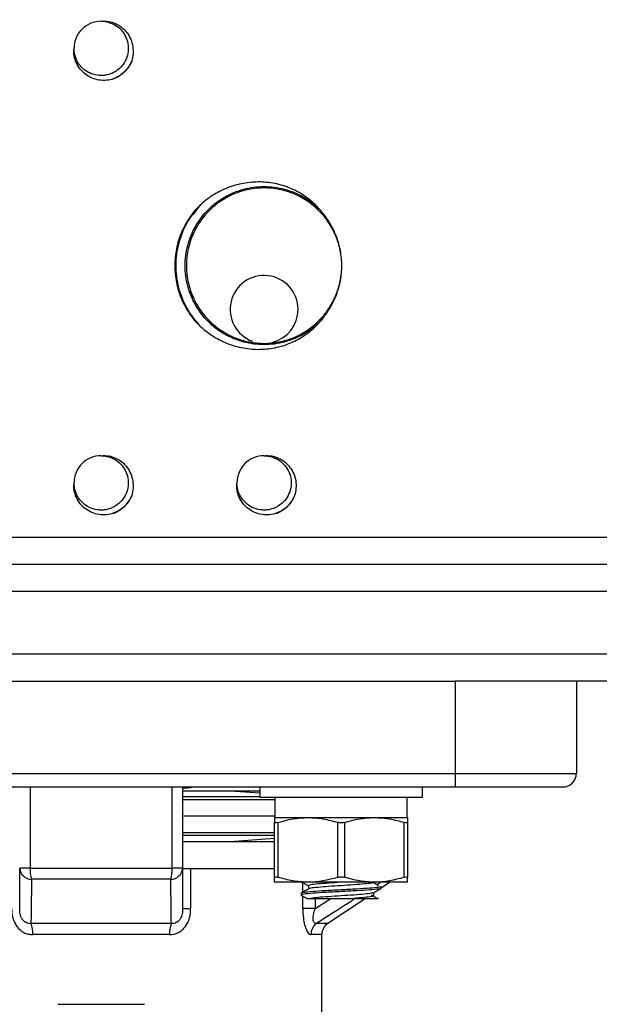
# Model space of a CAD drawing. Units: inches. Extents: x 0.2 to 10.8, y 0.2 to 8.3.
# Drawn here: x 5.3 to 6, y 4.4 to 5.6 of the extents above; entities that cross this region are included whole.
import ezdxf

# ---------------------------------------------------------------- set-up
doc = ezdxf.new("R2010")
doc.units = ezdxf.units.IN
doc.header["$MEASUREMENT"] = 0
doc.layers.add('SKETCH', color=7, linetype='Continuous')
doc.styles.add('SLDTEXTSTYLE0', font='TXT', dxfattribs={"width": 0.75})
doc.dimstyles.new('SLDDIMSTYLE0', dxfattribs={"dimtxt": 0.125, "dimasz": 0.11811, "dimexe": 0, "dimexo": 0.0625, "dimgap": 0.03125, "dimtad": 0, "dimtih": 1, "dimtoh": 1, "dimlfac": 2.5, "dimrnd": 1e-09, "dimzin": 12, "dimdsep": 46, "dimtxsty": 'SLDTEXTSTYLE0', "dimsah": 1, "dimcen": 0.09, "dimadec": 0, "dimazin": 3, "dimtfac": 1, "dimtofl": 0, "dimtmove": 0, "dimatfit": 3, "dimfxl": 0, "dimfrac": 2, "dimtolj": 1, "dimtzin": 12, "dimarcsym": 0})

# ---------------------------------------------------------------- blocks, each defined once
blk = doc.blocks.new('_D_4')
at = {"layer": 'SKETCH'}
for p, q in [((5.3317, 6.8843), (2.1956, 6.8843)), ((2.3137, 6.8843), (2.3137, 5.9621)), ((2.2933, 5.9367), (2.2552, 5.9367)), ((2.2552, 5.9367), (2.2552, 5.7383)), ((2.7089, 5.9367), (2.747, 5.9367)), ((2.747, 5.9367), (2.747, 5.7383)), ((2.2552, 5.7383), (2.2933, 5.7383)), ((2.747, 5.7383), (2.7089, 5.7383)), ((2.3137, 4.7908), (2.3137, 5.7129)), ((4.1405, 4.7908), (2.1956, 4.7908))]:
    blk.add_line(p, q, dxfattribs=at)
for points in [[(2.3137, 6.8843), (2.294, 6.7662), (2.3334, 6.7662)], [(2.3137, 4.7908), (2.3334, 4.9089), (2.294, 4.9089)]]:
    blk.add_solid(points, dxfattribs=at)
at = {"layer": 'SKETCH', "char_height": 0.125, "attachment_point": 1, "style": 'SLDTEXTSTYLE0'}
for s, insert in [('5.23"', (1.8423, 5.8994)), ('132.9', (2.2933, 5.8994))]:
    blk.add_mtext(s, dxfattribs=dict(at, insert=insert))
blk = doc.blocks.new('_D_5')
at = {"layer": 'SKETCH'}
for p, q in [((5.4375, 6.8843), (7.983, 6.8843)), ((7.8649, 6.8843), (7.8649, 5.3771)), ((7.8445, 5.3517), (7.8064, 5.3517)), ((7.8064, 5.3517), (7.8064, 5.1533)), ((8.2601, 5.3517), (8.2982, 5.3517)), ((8.2982, 5.3517), (8.2982, 5.1533)), ((7.8064, 5.1533), (7.8445, 5.1533)), ((8.2982, 5.1533), (8.2601, 5.1533)), ((7.8649, 3.6207), (7.8649, 5.1279)), ((6.9112, 3.6207), (7.983, 3.6207))]:
    blk.add_line(p, q, dxfattribs=at)
for points in [[(7.8649, 6.8843), (7.8452, 6.7662), (7.8846, 6.7662)], [(7.8649, 3.6207), (7.8846, 3.7388), (7.8452, 3.7388)]]:
    blk.add_solid(points, dxfattribs=at)
at = {"layer": 'SKETCH', "char_height": 0.125, "attachment_point": 1, "style": 'SLDTEXTSTYLE0'}
for s, insert in [('8.16"', (7.3935, 5.3144)), ('207.2', (7.8445, 5.3144))]:
    blk.add_mtext(s, dxfattribs=dict(at, insert=insert))

msp = doc.modelspace()

# ---------------------------------------------------------------- linework, layer by layer
at = {"color": 7, "linetype": 'Continuous', "lineweight": 25}
for p, q in [((5.4913, 5.3317), (5.4999, 5.3433)), ((5.6522, 5.2285), (5.6397, 5.2092)), ((4.2586, 4.9577), (6.5106, 4.9577)), ((6.5106, 4.9262), (4.2586, 4.9262)), ((6.5106, 4.8947), (4.2586, 4.8947)), ((4.2586, 4.8223), (6.5106, 4.8223)), ((4.974, 4.7908), (5.7952, 4.7908)), ((5.7952, 4.7908), (5.7952, 4.6837)), ((5.9003, 4.7908), (5.7952, 4.7908)), ((6.5106, 4.7908), (5.9003, 4.7908)), ((5.9358, 4.7908), (5.9358, 4.6837)), ((4.974, 4.6837), (5.7952, 4.6837)), ((5.7952, 4.6837), (5.9358, 4.6837)), ((5.7952, 4.6837), (5.7952, 4.6679)), ((5.7952, 4.6679), (4.974, 4.6679)), ((5.3021, 4.6679), (5.3021, 4.574)), ((5.4671, 4.574), (5.4671, 4.6679)), ((5.4791, 4.6679), (5.4791, 4.574)), ((5.5685, 4.6633), (5.4791, 4.6633)), ((5.5685, 4.6609), (5.5342, 4.6633)), ((5.5685, 4.6676), (5.5678, 4.6679)), ((5.5685, 4.6679), (5.5685, 4.6561)), ((5.7575, 4.6561), (5.7575, 4.6679)), ((5.92, 4.6679), (5.7952, 4.6679)), ((5.5685, 4.6561), (5.7575, 4.6561)), ((5.5862, 4.6561), (5.5862, 4.6325)), ((5.7397, 4.6325), (5.7397, 4.6561)), ((5.5862, 4.6341), (5.4803, 4.6341)), ((5.5858, 4.6325), (5.6244, 4.6325)), ((5.5858, 4.5633), (5.5858, 4.6269)), ((5.5897, 4.6269), (5.5897, 4.5633)), ((5.6244, 4.6325), (5.7016, 4.6325)), ((5.659, 4.5633), (5.659, 4.6269)), ((5.6669, 4.6269), (5.6669, 4.5633)), ((5.7016, 4.6325), (5.7401, 4.6325)), ((5.7362, 4.5633), (5.7362, 4.6269)), ((5.7401, 4.6269), (5.7401, 4.5633)), ((5.4791, 4.6049), (5.5858, 4.6049)), ((5.5342, 4.6049), (5.5858, 4.6085)), ((5.3021, 4.574), (5.2901, 4.574)), ((5.3021, 4.574), (5.4671, 4.574)), ((5.4791, 4.574), (5.4671, 4.574)), ((5.4791, 4.5734), (5.4884, 4.5734)), ((5.4884, 4.5734), (5.4884, 4.5272)), ((5.4884, 4.5734), (5.5858, 4.5734)), ((5.4654, 4.5609), (5.3038, 4.5609)), ((5.6244, 4.5577), (5.5858, 4.5577)), ((5.7016, 4.5577), (5.6244, 4.5577)), ((5.7401, 4.5577), (5.7016, 4.5577)), ((5.7094, 4.5511), (5.7192, 4.5577)), ((5.625, 4.5535), (5.625, 4.5497)), ((5.7008, 4.5454), (5.7018, 4.546)), ((5.7008, 4.5419), (5.7008, 4.5455)), ((5.7094, 4.5506), (5.7094, 4.5526)), ((5.6165, 4.5447), (5.6165, 4.5427)), ((5.6475, 4.5099), (5.6909, 4.5388)), ((5.4791, 4.5272), (5.4884, 4.5272)), ((5.6329, 4.5272), (5.6185, 4.5272)), ((5.3031, 4.5099), (5.466, 4.5099)), ((5.4639, 4.4968), (5.3053, 4.4968)), ((5.6405, 4.3608), (5.6405, 4.4968)), ((5.3342, 4.416), (5.4349, 4.416))]:
    msp.add_line(p, q, dxfattribs=at)
at = {"color": 8, "linetype": 'Continuous', "lineweight": 25}
for p, q in [((5.5685, 4.6564), (5.4791, 4.6564)), ((5.5862, 4.6532), (5.4791, 4.6532)), ((5.5858, 4.615), (5.4791, 4.615)), ((5.5858, 4.6119), (5.4791, 4.6119)), ((5.6185, 4.5459), (5.6185, 4.5572)), ((5.7093, 4.5577), (5.7045, 4.5546)), ((5.6185, 4.5272), (5.6185, 4.5415)), ((5.6329, 4.5388), (5.6329, 4.5272)), ((5.6329, 4.5272), (5.6511, 4.5388)), ((5.6346, 4.5099), (5.6475, 4.5099)), ((5.6405, 4.4968), (5.6279, 4.4968))]:
    msp.add_line(p, q, dxfattribs=at)
at = {"color": 7, "linetype": 'Continuous', "lineweight": 25}
for centre, radius, start, end in [((5.5736, 5.2219), 0.0394, 0, 249.9979), ((5.5736, 5.2219), 0.0394, 283.6848, 0), ((5.92, 4.6837), 0.0157, 270, 0), ((5.3043, 4.5751), 0.0143, 184.5969, 267.8211), ((5.345, 4.5728), 0.043, 178.4198, 196.1037), ((5.4241, 4.5728), 0.043, 343.8963, 1.5802), ((5.4649, 4.5751), 0.0143, 272.1789, 355.4031), ((5.2716, 4.4979), 0.0338, 358.073, 20.7536), ((5.4976, 4.4979), 0.0338, 159.2464, 181.927), ((5.6439, 4.4969), 0.016, 125.6281, 180.4327), ((5.6562, 4.4968), 0.0157, 123.6901, 180)]:
    msp.add_arc(centre, radius, start, end, dxfattribs=at)
for points, knots in [([(5.3846, 5.5561), (5.3876, 5.5561), (5.3907, 5.5557), (5.3966, 5.5539), (5.3995, 5.5525), (5.4046, 5.5491), (5.4069, 5.5471), (5.4108, 5.5424), (5.4124, 5.5397), (5.4148, 5.534), (5.4156, 5.5309), (5.4162, 5.5249), (5.4161, 5.5218), (5.415, 5.5158), (5.4139, 5.5128), (5.4111, 5.5073), (5.4092, 5.5048), (5.405, 5.5005), (5.4026, 5.4986), (5.3971, 5.4956), (5.3942, 5.4945), (5.3896, 5.4935), (5.3881, 5.4933), (5.3851, 5.4931), (5.3836, 5.4931), (5.379, 5.4935), (5.376, 5.4942), (5.3702, 5.4964), (5.3674, 5.498), (5.3626, 5.5018), (5.3606, 5.504), (5.357, 5.509), (5.3556, 5.5118), (5.3537, 5.5178), (5.3532, 5.5208), (5.3531, 5.5239)], [0, 0, 0, 0, 0.0625, 0.0625, 0.125, 0.125, 0.1875, 0.1875, 0.25, 0.25, 0.3125, 0.3125, 0.375, 0.375, 0.4375, 0.4375, 0.5, 0.5, 0.5625, 0.5625, 0.625, 0.625, 0.65625, 0.65625, 0.6875, 0.6875, 0.75, 0.75, 0.8125, 0.8125, 0.875, 0.875, 0.9375, 0.9375, 1, 1, 1, 1]), ([(5.3846, 5.5561), (5.3805, 5.5561), (5.3764, 5.5553), (5.3688, 5.5522), (5.3653, 5.5498), (5.3595, 5.544), (5.3571, 5.5406), (5.3539, 5.533), (5.3531, 5.5289), (5.3531, 5.5248)], [0, 0, 0, 0, 0.25, 0.25, 0.5, 0.5, 0.75, 0.75, 1, 1, 1, 1]), ([(5.3846, 5.5561), (5.3875, 5.5564), (5.3903, 5.5563), (5.396, 5.5554), (5.3988, 5.5546), (5.404, 5.5522), (5.4065, 5.5507), (5.4109, 5.5471), (5.4129, 5.545), (5.4164, 5.5404), (5.4178, 5.5379), (5.42, 5.5326), (5.4208, 5.5298), (5.4217, 5.5241), (5.4218, 5.5212), (5.4214, 5.5155), (5.4208, 5.5127), (5.42, 5.5099)], [0, 0, 0, 0, 0.125, 0.125, 0.25, 0.25, 0.375, 0.375, 0.5, 0.5, 0.625, 0.625, 0.75, 0.75, 0.875, 0.875, 1, 1, 1, 1]), ([(5.3992, 5.4892), (5.3965, 5.4884), (5.3937, 5.4878), (5.388, 5.4874), (5.385, 5.4875), (5.3766, 5.4888), (5.3711, 5.4911), (5.3643, 5.4963), (5.3621, 5.4983), (5.3585, 5.5027), (5.357, 5.5052), (5.3546, 5.5104), (5.3538, 5.5131), (5.3529, 5.5188), (5.3528, 5.5217), (5.3531, 5.5246)], [0, 0, 0, 0, 0.125, 0.125, 0.25, 0.25, 0.5, 0.5, 0.625, 0.625, 0.75, 0.75, 0.875, 0.875, 1, 1, 1, 1]), ([(5.42, 5.5099), (5.4192, 5.5082), (5.4164, 5.5023), (5.4093, 5.494), (5.4014, 5.4906), (5.3977, 5.489)], [0, 0, 0, 0, 0.181613, 0.624271, 1, 1, 1, 1]), ([(5.42, 5.5099), (5.419, 5.5076), (5.4178, 5.5054), (5.415, 5.5012), (5.4134, 5.4993), (5.4099, 5.4957), (5.4079, 5.4941), (5.4038, 5.4914), (5.4016, 5.4902), (5.3992, 5.4892)], [0, 0, 0, 0, 0.25, 0.25, 0.5, 0.5, 0.75, 0.75, 1, 1, 1, 1]), ([(5.6397, 5.3361), (5.6355, 5.3411), (5.6308, 5.3456), (5.6231, 5.3517), (5.6204, 5.3536), (5.6149, 5.357), (5.612, 5.3586), (5.6033, 5.3629), (5.5972, 5.3652), (5.5845, 5.3684), (5.5781, 5.3693), (5.5651, 5.3699), (5.5585, 5.3695), (5.5456, 5.3675), (5.5394, 5.3659), (5.5271, 5.3614), (5.5212, 5.3586), (5.51, 5.3517), (5.5047, 5.3477), (5.4999, 5.3433)], [0, 0, 0, 0, 0.125, 0.125, 0.1875, 0.1875, 0.25, 0.25, 0.375, 0.375, 0.5, 0.5, 0.625, 0.625, 0.75, 0.75, 0.875, 0.875, 1, 1, 1, 1]), ([(5.6397, 5.2092), (5.6393, 5.2087), (5.6333, 5.2026), (5.6199, 5.1923), (5.5976, 5.1831), (5.5736, 5.1799), (5.5496, 5.1831), (5.5272, 5.1923), (5.508, 5.2071), (5.4932, 5.2263), (5.484, 5.2486), (5.4808, 5.2726), (5.484, 5.2966), (5.4932, 5.319), (5.508, 5.3382), (5.5272, 5.353), (5.5496, 5.3622), (5.5736, 5.3654), (5.5975, 5.3622), (5.6197, 5.3534), (5.6316, 5.3432), (5.6373, 5.3383)], [0, 0, 0, 0, 0.00447, 0.059629, 0.115748, 0.170907, 0.226065, 0.282184, 0.337343, 0.392502, 0.448621, 0.503779, 0.558938, 0.615057, 0.670216, 0.725374, 0.781493, 0.836652, 0.891811, 0.94793, 1, 1, 1, 1]), ([(5.6637, 5.2726), (5.6637, 5.2669), (5.6631, 5.261), (5.6608, 5.2494), (5.6591, 5.2437), (5.6545, 5.2326), (5.6517, 5.2273), (5.6451, 5.2175), (5.6413, 5.213), (5.6332, 5.2049), (5.6287, 5.2011), (5.6189, 5.1945), (5.6136, 5.1917), (5.6025, 5.1871), (5.5968, 5.1854), (5.5852, 5.1831), (5.5793, 5.1825), (5.5678, 5.1825), (5.562, 5.1831), (5.5503, 5.1854), (5.5446, 5.1871), (5.5336, 5.1917), (5.5283, 5.1945), (5.5184, 5.2011), (5.5139, 5.2049), (5.5058, 5.213), (5.502, 5.2175), (5.4954, 5.2273), (5.4926, 5.2326), (5.488, 5.2437), (5.4863, 5.2494), (5.484, 5.261), (5.4834, 5.2669), (5.4834, 5.2784), (5.484, 5.2843), (5.4863, 5.2959), (5.488, 5.3016), (5.4926, 5.3127), (5.4954, 5.3179), (5.502, 5.3278), (5.5058, 5.3323), (5.5139, 5.3404), (5.5184, 5.3442), (5.5283, 5.3508), (5.5336, 5.3536), (5.5446, 5.3582), (5.5503, 5.3599), (5.562, 5.3622), (5.5678, 5.3628), (5.5793, 5.3628), (5.5852, 5.3622), (5.5968, 5.3599), (5.6025, 5.3582), (5.6136, 5.3536), (5.6189, 5.3508), (5.6287, 5.3442), (5.6332, 5.3404), (5.6413, 5.3323), (5.6451, 5.3278), (5.6517, 5.3179), (5.6545, 5.3127), (5.6591, 5.3016), (5.6608, 5.2959), (5.6631, 5.2843), (5.6637, 5.2784), (5.6637, 5.2726)], [0, 0, 0, 0, 0.03125, 0.03125, 0.0625, 0.0625, 0.09375, 0.09375, 0.125, 0.125, 0.15625, 0.15625, 0.1875, 0.1875, 0.21875, 0.21875, 0.25, 0.25, 0.28125, 0.28125, 0.3125, 0.3125, 0.34375, 0.34375, 0.375, 0.375, 0.40625, 0.40625, 0.4375, 0.4375, 0.46875, 0.46875, 0.5, 0.5, 0.53125, 0.53125, 0.5625, 0.5625, 0.59375, 0.59375, 0.625, 0.625, 0.65625, 0.65625, 0.6875, 0.6875, 0.71875, 0.71875, 0.75, 0.75, 0.78125, 0.78125, 0.8125, 0.8125, 0.84375, 0.84375, 0.875, 0.875, 0.90625, 0.90625, 0.9375, 0.9375, 0.96875, 0.96875, 1, 1, 1, 1]), ([(5.4999, 5.3433), (5.495, 5.3388), (5.4908, 5.3337), (5.4834, 5.3229), (5.4802, 5.3171), (5.4751, 5.3049), (5.4732, 5.2986), (5.4706, 5.2858), (5.47, 5.2793), (5.47, 5.2661), (5.4706, 5.2595), (5.4732, 5.2466), (5.4751, 5.2402), (5.4802, 5.2281), (5.4834, 5.2223), (5.4908, 5.2115), (5.495, 5.2065), (5.4999, 5.202)], [0, 0, 0, 0, 0.125, 0.125, 0.25, 0.25, 0.375, 0.375, 0.5, 0.5, 0.625, 0.625, 0.75, 0.75, 0.875, 0.875, 1, 1, 1, 1]), ([(5.4999, 5.202), (5.4944, 5.2087), (5.4833, 5.2221), (5.4738, 5.2467), (5.4704, 5.2729), (5.4739, 5.2993), (5.4838, 5.3242), (5.4953, 5.3375), (5.5008, 5.344)], [0, 0, 0, 0, 0.164739, 0.331961, 0.496249, 0.665212, 0.837114, 1, 1, 1, 1]), ([(5.6637, 5.2726), (5.6637, 5.2784), (5.6631, 5.2842), (5.661, 5.2955), (5.6595, 5.3011), (5.6553, 5.3119), (5.6528, 5.3171), (5.6468, 5.327), (5.6434, 5.3317), (5.6397, 5.3361)], [0, 0, 0, 0, 0.25, 0.25, 0.5, 0.5, 0.75, 0.75, 1, 1, 1, 1]), ([(5.6397, 5.2092), (5.6435, 5.2137), (5.6469, 5.2184), (5.6528, 5.2283), (5.6554, 5.2335), (5.6595, 5.2444), (5.6611, 5.25), (5.6632, 5.2612), (5.6637, 5.2669), (5.6637, 5.2726)], [0, 0, 0, 0, 0.25, 0.25, 0.5, 0.5, 0.75, 0.75, 1, 1, 1, 1]), ([(5.4999, 5.202), (5.5047, 5.1976), (5.5099, 5.1936), (5.5183, 5.1885), (5.5212, 5.1869), (5.5271, 5.1841), (5.5301, 5.1828), (5.5392, 5.1794), (5.5455, 5.1778), (5.5585, 5.1758), (5.565, 5.1754), (5.5747, 5.1758), (5.578, 5.1761), (5.5845, 5.1771), (5.5877, 5.1777), (5.5972, 5.1801), (5.6033, 5.1824), (5.615, 5.1881), (5.6206, 5.1916), (5.6308, 5.1996), (5.6355, 5.2041), (5.6397, 5.2092)], [0, 0, 0, 0, 0.125, 0.125, 0.1875, 0.1875, 0.25, 0.25, 0.375, 0.375, 0.5, 0.5, 0.5625, 0.5625, 0.625, 0.625, 0.75, 0.75, 0.875, 0.875, 1, 1, 1, 1]), ([(5.3846, 5.0522), (5.3876, 5.0522), (5.3907, 5.0517), (5.3966, 5.0499), (5.3995, 5.0486), (5.4046, 5.0452), (5.4069, 5.0432), (5.4108, 5.0385), (5.4124, 5.0358), (5.4148, 5.03), (5.4156, 5.027), (5.4162, 5.0209), (5.4161, 5.0179), (5.415, 5.0118), (5.4139, 5.0089), (5.4111, 5.0033), (5.4092, 5.0008), (5.405, 4.9965), (5.4026, 4.9946), (5.3971, 4.9916), (5.3942, 4.9905), (5.3896, 4.9895), (5.3881, 4.9893), (5.3851, 4.9891), (5.3836, 4.9892), (5.379, 4.9895), (5.376, 4.9902), (5.3702, 4.9925), (5.3674, 4.9941), (5.3626, 4.9979), (5.3606, 5), (5.357, 5.0051), (5.3556, 5.0079), (5.3537, 5.0138), (5.3532, 5.0169), (5.3531, 5.0199)], [0, 0, 0, 0, 0.0625, 0.0625, 0.125, 0.125, 0.1875, 0.1875, 0.25, 0.25, 0.3125, 0.3125, 0.375, 0.375, 0.4375, 0.4375, 0.5, 0.5, 0.5625, 0.5625, 0.625, 0.625, 0.65625, 0.65625, 0.6875, 0.6875, 0.75, 0.75, 0.8125, 0.8125, 0.875, 0.875, 0.9375, 0.9375, 1, 1, 1, 1]), ([(5.3846, 5.0522), (5.3805, 5.0522), (5.3764, 5.0514), (5.3688, 5.0482), (5.3653, 5.0459), (5.3595, 5.0401), (5.3571, 5.0366), (5.3539, 5.0291), (5.3531, 5.0249), (5.3531, 5.0208)], [0, 0, 0, 0, 0.25, 0.25, 0.5, 0.5, 0.75, 0.75, 1, 1, 1, 1]), ([(5.3846, 5.0522), (5.3875, 5.0525), (5.3903, 5.0524), (5.396, 5.0515), (5.3988, 5.0506), (5.404, 5.0483), (5.4065, 5.0468), (5.4109, 5.0431), (5.4129, 5.041), (5.4164, 5.0364), (5.4178, 5.0339), (5.42, 5.0286), (5.4208, 5.0259), (5.4217, 5.0202), (5.4218, 5.0173), (5.4214, 5.0116), (5.4208, 5.0088), (5.42, 5.006)], [0, 0, 0, 0, 0.125, 0.125, 0.25, 0.25, 0.375, 0.375, 0.5, 0.5, 0.625, 0.625, 0.75, 0.75, 0.875, 0.875, 1, 1, 1, 1]), ([(5.5736, 5.0522), (5.5766, 5.0522), (5.5796, 5.0517), (5.5856, 5.0499), (5.5885, 5.0486), (5.5936, 5.0452), (5.5958, 5.0432), (5.5997, 5.0385), (5.6014, 5.0358), (5.6038, 5.03), (5.6046, 5.027), (5.6052, 5.0209), (5.6051, 5.0179), (5.6039, 5.0118), (5.6029, 5.0089), (5.6, 5.0033), (5.5982, 5.0008), (5.594, 4.9965), (5.5915, 4.9946), (5.5861, 4.9916), (5.5831, 4.9905), (5.5786, 4.9895), (5.5771, 4.9893), (5.5741, 4.9891), (5.5726, 4.9892), (5.568, 4.9895), (5.565, 4.9902), (5.5591, 4.9925), (5.5564, 4.9941), (5.5516, 4.9979), (5.5496, 5), (5.546, 5.0051), (5.5446, 5.0079), (5.5427, 5.0138), (5.5421, 5.0169), (5.5421, 5.0199)], [0, 0, 0, 0, 0.0625, 0.0625, 0.125, 0.125, 0.1875, 0.1875, 0.25, 0.25, 0.3125, 0.3125, 0.375, 0.375, 0.4375, 0.4375, 0.5, 0.5, 0.5625, 0.5625, 0.625, 0.625, 0.65625, 0.65625, 0.6875, 0.6875, 0.75, 0.75, 0.8125, 0.8125, 0.875, 0.875, 0.9375, 0.9375, 1, 1, 1, 1]), ([(5.5736, 5.0522), (5.5694, 5.0522), (5.5653, 5.0514), (5.5577, 5.0482), (5.5543, 5.0459), (5.5484, 5.0401), (5.5461, 5.0366), (5.5429, 5.0291), (5.5421, 5.0249), (5.5421, 5.0208)], [0, 0, 0, 0, 0.25, 0.25, 0.5, 0.5, 0.75, 0.75, 1, 1, 1, 1]), ([(5.5736, 5.0522), (5.5764, 5.0525), (5.5793, 5.0524), (5.585, 5.0515), (5.5878, 5.0506), (5.593, 5.0483), (5.5955, 5.0468), (5.5999, 5.0431), (5.6019, 5.041), (5.6053, 5.0364), (5.6068, 5.0339), (5.609, 5.0286), (5.6098, 5.0259), (5.6107, 5.0202), (5.6108, 5.0173), (5.6103, 5.0116), (5.6098, 5.0088), (5.609, 5.006)], [0, 0, 0, 0, 0.125, 0.125, 0.25, 0.25, 0.375, 0.375, 0.5, 0.5, 0.625, 0.625, 0.75, 0.75, 0.875, 0.875, 1, 1, 1, 1]), ([(5.3992, 4.9853), (5.3965, 4.9844), (5.3937, 4.9839), (5.388, 4.9835), (5.385, 4.9836), (5.3766, 4.9849), (5.3711, 4.9872), (5.3643, 4.9923), (5.3621, 4.9943), (5.3585, 4.9987), (5.357, 5.0012), (5.3546, 5.0065), (5.3538, 5.0092), (5.3529, 5.0149), (5.3528, 5.0178), (5.3531, 5.0207)], [0, 0, 0, 0, 0.125, 0.125, 0.25, 0.25, 0.5, 0.5, 0.625, 0.625, 0.75, 0.75, 0.875, 0.875, 1, 1, 1, 1]), ([(5.5882, 4.9853), (5.5855, 4.9844), (5.5826, 4.9839), (5.5769, 4.9835), (5.574, 4.9836), (5.5656, 4.9849), (5.5601, 4.9872), (5.5532, 4.9923), (5.5511, 4.9943), (5.5475, 4.9987), (5.546, 5.0012), (5.5436, 5.0065), (5.5428, 5.0092), (5.5418, 5.0149), (5.5418, 5.0178), (5.5421, 5.0207)], [0, 0, 0, 0, 0.125, 0.125, 0.25, 0.25, 0.5, 0.5, 0.625, 0.625, 0.75, 0.75, 0.875, 0.875, 1, 1, 1, 1]), ([(5.42, 5.006), (5.4192, 5.0043), (5.4164, 4.9984), (5.4093, 4.9901), (5.4014, 4.9867), (5.3977, 4.9851)], [0, 0, 0, 0, 0.181609, 0.624271, 1, 1, 1, 1]), ([(5.42, 5.006), (5.419, 5.0037), (5.4178, 5.0014), (5.415, 4.9973), (5.4134, 4.9954), (5.4099, 4.9918), (5.4079, 4.9902), (5.4038, 4.9874), (5.4016, 4.9862), (5.3992, 4.9853)], [0, 0, 0, 0, 0.25, 0.25, 0.5, 0.5, 0.75, 0.75, 1, 1, 1, 1]), ([(5.609, 5.006), (5.6081, 5.0043), (5.6054, 4.9984), (5.5983, 4.9901), (5.5904, 4.9867), (5.5867, 4.9851)], [0, 0, 0, 0, 0.181609, 0.624271, 1, 1, 1, 1]), ([(5.609, 5.006), (5.608, 5.0037), (5.6068, 5.0014), (5.604, 4.9973), (5.6024, 4.9954), (5.5989, 4.9918), (5.5969, 4.9902), (5.5928, 4.9874), (5.5906, 4.9862), (5.5882, 4.9853)], [0, 0, 0, 0, 0.25, 0.25, 0.5, 0.5, 0.75, 0.75, 1, 1, 1, 1]), ([(5.4915, 4.6679), (5.4899, 4.6675), (5.4858, 4.6666), (5.4816, 4.6665), (5.4791, 4.6664)], [0, 0, 0, 0, 0.395464, 1, 1, 1, 1]), ([(5.5858, 4.6325), (5.5858, 4.6325), (5.5858, 4.632), (5.5858, 4.63), (5.5858, 4.6286), (5.5858, 4.6269)], [0, 0, 0, 0, 0.5, 0.5, 1, 1, 1, 1]), ([(5.5897, 4.6269), (5.5886, 4.6265), (5.5876, 4.6263), (5.5862, 4.6263), (5.5858, 4.6265), (5.5858, 4.6269)], [0, 0, 0, 0, 0.5, 0.5, 1, 1, 1, 1]), ([(5.6244, 4.6325), (5.6302, 4.6325), (5.6361, 4.632), (5.6477, 4.63), (5.6534, 4.6286), (5.659, 4.6269)], [0, 0, 0, 0, 0.5, 0.5, 1, 1, 1, 1]), ([(5.6669, 4.6269), (5.6657, 4.6265), (5.6644, 4.6263), (5.6616, 4.6263), (5.6602, 4.6265), (5.659, 4.6269)], [0, 0, 0, 0, 0.5, 0.5, 1, 1, 1, 1]), ([(5.7016, 4.6325), (5.7074, 4.6325), (5.7133, 4.632), (5.7248, 4.63), (5.7305, 4.6286), (5.7362, 4.6269)], [0, 0, 0, 0, 0.5, 0.5, 1, 1, 1, 1]), ([(5.7401, 4.6269), (5.7401, 4.6265), (5.7398, 4.6263), (5.7384, 4.6263), (5.7374, 4.6265), (5.7362, 4.6269)], [0, 0, 0, 0, 0.5, 0.5, 1, 1, 1, 1]), ([(5.7401, 4.6325), (5.7401, 4.6325), (5.7401, 4.632), (5.7401, 4.63), (5.7401, 4.6286), (5.7401, 4.6269)], [0, 0, 0, 0, 0.5, 0.5, 1, 1, 1, 1]), ([(5.2901, 4.5272), (5.2901, 4.5336), (5.2901, 4.54), (5.2901, 4.5465), (5.2901, 4.5556), (5.2901, 4.5648), (5.2901, 4.574)], [0, 0, 0, 0, 0.002279254, 0.002279254, 0.002279254, 0.005502802, 0.005502802, 0.005502802, 0.005502802]), ([(5.4791, 4.574), (5.4791, 4.5648), (5.4791, 4.5556), (5.4791, 4.5465), (5.4791, 4.54), (5.4791, 4.5336), (5.4791, 4.5272)], [0, 0, 0, 0, 0.003223546, 0.003223546, 0.003223546, 0.005502799, 0.005502799, 0.005502799, 0.005502799]), ([(5.3038, 4.5609), (5.3037, 4.5517), (5.3036, 4.5425), (5.3035, 4.5334), (5.3034, 4.5255), (5.3033, 4.5177), (5.3031, 4.5099)], [0, 0, 0, 0, 0.003227777, 0.003227777, 0.003227777, 0.00600903, 0.00600903, 0.00600903, 0.00600903]), ([(5.466, 4.5099), (5.4659, 4.5177), (5.4658, 4.5255), (5.4657, 4.5334), (5.4656, 4.5425), (5.4655, 4.5517), (5.4654, 4.5609)], [0, 0, 0, 0, 0.00278125, 0.00278125, 0.00278125, 0.006009024, 0.006009024, 0.006009024, 0.006009024]), ([(5.5858, 4.5633), (5.5858, 4.5637), (5.5862, 4.5639), (5.5875, 4.5639), (5.5886, 4.5637), (5.5897, 4.5633)], [0, 0, 0, 0, 0.5, 0.5, 1, 1, 1, 1]), ([(5.5858, 4.5577), (5.5858, 4.5577), (5.5858, 4.5582), (5.5858, 4.5602), (5.5858, 4.5616), (5.5858, 4.5633)], [0, 0, 0, 0, 0.5, 0.5, 1, 1, 1, 1]), ([(5.6244, 4.5577), (5.6186, 4.5577), (5.6127, 4.5582), (5.6011, 4.5602), (5.5954, 4.5616), (5.5897, 4.5633)], [0, 0, 0, 0, 0.5, 0.5, 1, 1, 1, 1]), ([(5.6167, 4.5583), (5.6181, 4.5574), (5.6209, 4.5558), (5.6237, 4.5542), (5.625, 4.5534)], [0, 0, 0, 0, 0.5130845, 1, 1, 1, 1]), ([(5.6659, 4.5577), (5.6649, 4.5576), (5.6591, 4.5572), (5.648, 4.5565), (5.6355, 4.5555), (5.6267, 4.5545), (5.6256, 4.5539), (5.625, 4.5535)], [0, 0, 0, 0, 0.047623, 0.285741, 0.523857, 0.761974, 1, 1, 1, 1]), ([(5.7004, 4.5577), (5.7006, 4.5576), (5.7019, 4.5572), (5.6986, 4.5565), (5.6906, 4.5555), (5.6778, 4.5545), (5.663, 4.5535), (5.648, 4.5526), (5.6356, 4.5516), (5.6274, 4.5507), (5.6263, 4.5501), (5.6259, 4.5499)], [0, 0, 0, 0, 0.022311, 0.149246, 0.276182, 0.403117, 0.530053, 0.656989, 0.783924, 0.91086, 1, 1, 1, 1]), ([(5.659, 4.5633), (5.6602, 4.5637), (5.6616, 4.5639), (5.6643, 4.5639), (5.6657, 4.5637), (5.6669, 4.5633)], [0, 0, 0, 0, 0.5, 0.5, 1, 1, 1, 1]), ([(5.7016, 4.5577), (5.6957, 4.5577), (5.6898, 4.5582), (5.6783, 4.5602), (5.6726, 4.5616), (5.6669, 4.5633)], [0, 0, 0, 0, 0.5, 0.5, 1, 1, 1, 1]), ([(5.7062, 4.5535), (5.7048, 4.5543), (5.7031, 4.5554), (5.7013, 4.5565), (5.7009, 4.5567)], [0, 0, 0, 0, 0.76271, 1, 1, 1, 1]), ([(5.7362, 4.5633), (5.7374, 4.5637), (5.7384, 4.5639), (5.7398, 4.5639), (5.7401, 4.5637), (5.7401, 4.5633)], [0, 0, 0, 0, 0.5, 0.5, 1, 1, 1, 1]), ([(5.7401, 4.5577), (5.7401, 4.5577), (5.7401, 4.5582), (5.7401, 4.5602), (5.7401, 4.5616), (5.7401, 4.5633)], [0, 0, 0, 0, 0.5, 0.5, 1, 1, 1, 1]), ([(5.7086, 4.5504), (5.7081, 4.5501), (5.7067, 4.5495), (5.6965, 4.5486), (5.6813, 4.5476), (5.663, 4.5467), (5.6448, 4.5457), (5.6292, 4.5447), (5.6193, 4.5437), (5.6153, 4.543), (5.617, 4.5426), (5.6173, 4.5425)], [0, 0, 0, 0, 0.09748, 0.22248, 0.34748, 0.47248, 0.59748, 0.72248, 0.84748, 0.97248, 1, 1, 1, 1]), ([(5.7094, 4.5526), (5.7094, 4.5523), (5.7082, 4.5519), (5.7035, 4.5512), (5.7, 4.5509), (5.6916, 4.5503), (5.6864, 4.55), (5.6751, 4.5493), (5.6689, 4.5489), (5.657, 4.5483), (5.6509, 4.548), (5.6395, 4.5473), (5.6343, 4.547), (5.6259, 4.5464), (5.6224, 4.546), (5.6177, 4.5453), (5.6165, 4.545), (5.6165, 4.5447)], [0, 0, 0, 0, 0.125, 0.125, 0.25, 0.25, 0.375, 0.375, 0.5, 0.5, 0.625, 0.625, 0.75, 0.75, 0.875, 0.875, 1, 1, 1, 1]), ([(5.6253, 4.5499), (5.6239, 4.5491), (5.621, 4.5474), (5.6182, 4.5458), (5.6167, 4.5449)], [0, 0, 0, 0, 0.499812, 1, 1, 1, 1]), ([(5.7002, 4.5454), (5.6997, 4.5452), (5.6986, 4.5446), (5.6904, 4.5437), (5.6779, 4.5427), (5.6629, 4.5417), (5.6481, 4.5408), (5.6352, 4.5398), (5.6304, 4.5391), (5.6279, 4.5388)], [0, 0, 0, 0, 0.109738, 0.258115, 0.406492, 0.554869, 0.703246, 0.851623, 1, 1, 1, 1]), ([(5.7007, 4.5454), (5.7021, 4.5462), (5.705, 4.5479), (5.7078, 4.5496), (5.7093, 4.5504)], [0, 0, 0, 0, 0.499783, 1, 1, 1, 1]), ([(5.6167, 4.5425), (5.6181, 4.5417), (5.6204, 4.5404), (5.6227, 4.539), (5.6235, 4.5386)], [0, 0, 0, 0, 0.628489, 1, 1, 1, 1]), ([(5.6236, 4.5388), (5.6236, 4.5388), (5.6236, 4.5388), (5.6264, 4.5388), (5.6279, 4.5388)], [0, 0, 0, 0, 0.484419, 1, 1, 1, 1]), ([(5.6279, 4.5388), (5.6298, 4.5388), (5.6327, 4.5388), (5.6379, 4.5388), (5.6399, 4.5388), (5.644, 4.5388), (5.6462, 4.5388), (5.6508, 4.5388), (5.6532, 4.5388), (5.658, 4.5388), (5.6605, 4.5388), (5.6655, 4.5388), (5.668, 4.5388), (5.6728, 4.5388), (5.6752, 4.5388), (5.6775, 4.5388)], [0, 0, 0, 0, 0.25, 0.25, 0.375, 0.375, 0.5, 0.5, 0.625, 0.625, 0.75, 0.75, 0.875, 0.875, 1, 1, 1, 1]), ([(5.7004, 4.5419), (5.7006, 4.5419), (5.7019, 4.5415), (5.6986, 4.5408), (5.6907, 4.5398), (5.6819, 4.5391), (5.6775, 4.5388)], [0, 0, 0, 0, 0.055346, 0.370231, 0.685115, 1, 1, 1, 1]), ([(5.6775, 4.5388), (5.6808, 4.5388), (5.6881, 4.5388), (5.6973, 4.5388), (5.7042, 4.5388), (5.7071, 4.5388), (5.7054, 4.5388), (5.7045, 4.5388)], [0, 0, 0, 0, 0.164173, 0.360869, 0.568454, 0.78302, 1, 1, 1, 1]), ([(5.7045, 4.5388), (5.7037, 4.5393), (5.7016, 4.5406), (5.6995, 4.5419), (5.6981, 4.5427)], [0, 0, 0, 0, 0.368151, 1, 1, 1, 1]), ([(5.2807, 4.5272), (5.2807, 4.5234), (5.2812, 4.5196), (5.2827, 4.5143), (5.2833, 4.5125), (5.2849, 4.5092), (5.2859, 4.5076), (5.2891, 4.5032), (5.2919, 4.5008), (5.2966, 4.4984), (5.2983, 4.4978), (5.3018, 4.497), (5.3035, 4.4968), (5.3053, 4.4968)], [0, 0, 0, 0, 0.25, 0.25, 0.375, 0.375, 0.5, 0.5, 0.75, 0.75, 0.875, 0.875, 1, 1, 1, 1]), ([(5.3031, 4.5099), (5.3022, 4.5097), (5.3012, 4.5097), (5.2993, 4.51), (5.2984, 4.5102), (5.2965, 4.5111), (5.2957, 4.5117), (5.2941, 4.5132), (5.2935, 4.514), (5.2924, 4.5159), (5.2919, 4.5169), (5.2912, 4.5189), (5.2909, 4.5199), (5.2903, 4.5231), (5.2901, 4.5251), (5.2901, 4.5272)], [0, 0, 0, 0, 0.125, 0.125, 0.25, 0.25, 0.375, 0.375, 0.5, 0.5, 0.625, 0.625, 0.75, 0.75, 1, 1, 1, 1]), ([(5.4639, 4.4968), (5.4675, 4.4968), (5.471, 4.4976), (5.4757, 4.5), (5.4772, 4.501), (5.4799, 4.5034), (5.4812, 4.5047), (5.4833, 4.5076), (5.4843, 4.5092), (5.4858, 4.5125), (5.4865, 4.5143), (5.488, 4.5197), (5.4884, 4.5234), (5.4884, 4.5272)], [0, 0, 0, 0, 0.25, 0.25, 0.375, 0.375, 0.5, 0.5, 0.625, 0.625, 0.75, 0.75, 1, 1, 1, 1]), ([(5.4791, 4.5272), (5.4791, 4.5251), (5.4789, 4.5231), (5.4781, 4.5189), (5.4774, 4.5169), (5.4757, 4.5141), (5.475, 4.5132), (5.4735, 4.5117), (5.4726, 4.5111), (5.4699, 4.5098), (5.4679, 4.5096), (5.466, 4.5099)], [0, 0, 0, 0, 0.25, 0.25, 0.5, 0.5, 0.625, 0.625, 0.75, 0.75, 1, 1, 1, 1]), ([(5.6185, 4.5272), (5.6185, 4.5234), (5.6187, 4.5196), (5.6193, 4.5143), (5.6196, 4.5125), (5.6203, 4.5092), (5.6207, 4.5076), (5.622, 4.5032), (5.6231, 4.5008), (5.6249, 4.4984), (5.6255, 4.4978), (5.6267, 4.497), (5.6273, 4.4968), (5.6279, 4.4968)], [0, 0, 0, 0, 0.25, 0.25, 0.375, 0.375, 0.5, 0.5, 0.75, 0.75, 0.875, 0.875, 1, 1, 1, 1]), ([(5.6346, 4.5099), (5.634, 4.5097), (5.6335, 4.5097), (5.6326, 4.51), (5.6321, 4.5102), (5.6314, 4.5111), (5.6311, 4.5117), (5.6306, 4.5132), (5.6305, 4.514), (5.6304, 4.5159), (5.6305, 4.5169), (5.6307, 4.5189), (5.6309, 4.5199), (5.6315, 4.5231), (5.6321, 4.5251), (5.6329, 4.5272)], [0, 0, 0, 0, 0.125, 0.125, 0.25, 0.25, 0.375, 0.375, 0.5, 0.5, 0.625, 0.625, 0.75, 0.75, 1, 1, 1, 1])]:
    msp.add_open_spline(points, degree=3, knots=knots, dxfattribs=at)
for points in [[(5.5897, 4.6269), (5.6011, 4.6303), (5.6126, 4.6325), (5.6244, 4.6325)], [(5.6669, 4.6269), (5.6783, 4.6303), (5.6898, 4.6325), (5.7016, 4.6325)], [(5.659, 4.5633), (5.6476, 4.5598), (5.6361, 4.5577), (5.6244, 4.5577)], [(5.7362, 4.5633), (5.7248, 4.5598), (5.7133, 4.5577), (5.7016, 4.5577)]]:
    msp.add_open_spline(points, degree=3, dxfattribs=at)
at = {"color": 8, "linetype": 'Continuous', "lineweight": 25}
msp.add_open_spline([(5.6773, 4.5371), (5.6754, 4.5359), (5.6612, 4.5267), (5.6469, 4.5177), (5.6346, 4.5099)], degree=3, knots=[0, 0, 0, 0, 0.136269, 1, 1, 1, 1], dxfattribs=at)

# ---------------------------------------------------------------- dimensions: what is measured, and where the dimension line sits
at = {"layer": 'SKETCH'}
for base, p1, p2, picture, middle in [((2.3137, 6.8843), (4.1799, 4.7908), (5.371, 6.8843), '_D_4', (2.3137, 5.8375)), ((7.8649, 6.8843), (6.8719, 3.6207), (5.3981, 6.8843), '_D_5', (7.8649, 5.2525))]:
    dim = msp.add_linear_dim(base=base, p1=p1, p2=p2, angle=90, dimstyle='SLDDIMSTYLE0', dxfattribs=at)
    dim.commit()
    dim.dimension.update_dxf_attribs({"geometry": picture, "text_midpoint": middle, "dimtype": 160})

doc.saveas('drawing.dxf')
